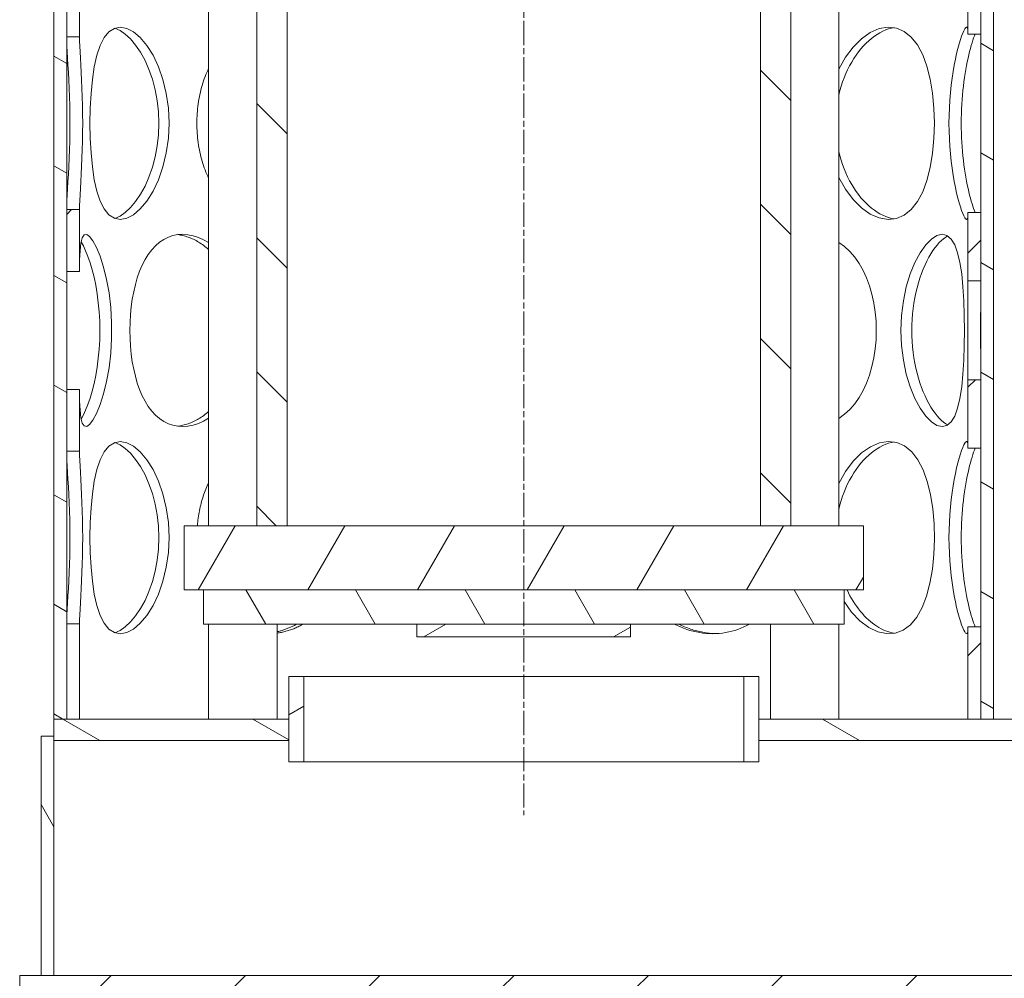
# Model space of a CAD drawing. Units: millimetres. Extents: x 238051 to 241829, y 144719 to 149446.
# Drawn here: x 240391 to 240621, y 145968 to 146192 of the extents above; entities that cross this region are included whole.
import ezdxf

# ---------------------------------------------------------------- set-up
doc = ezdxf.new("R2010")
doc.units = ezdxf.units.MM
doc.linetypes.add('CHAIN', pattern=[0.3543, 0.2362, -0.0295, 0.0591, -0.0295])
for name, color, linetype, lineweight in [('Osa (ISO)', 1, 'Continuous', 9), ('Viditelná (ISO)', 7, 'Continuous', 15), ('Šrafy (ISO)', 150, 'Continuous', 9)]:
    doc.layers.add(name, color=color, linetype=linetype, lineweight=lineweight)
pattern_1 = [(150, (239603.846, 144845.887), (-11.1125, -19.24741), [])]
pattern_2 = [(120, (239603.846, 144845.887), (-19.2474, -11.1125), [])]
pattern_3 = [(30, (239603.846, 144845.887), (-11.1125, 19.2474), [])]
pattern_4 = [(45, (239603.846, 144845.887), (-15.71545, 15.71545), [])]

msp = doc.modelspace()

# ---------------------------------------------------------------- hatches: boundary and pattern name
at = {"layer": 'Šrafy (ISO)'}
h = msp.add_hatch(dxfattribs=at)
h.set_pattern_fill('ANSI31', color=256, scale=177.8, style=0)
h.set_pattern_definition(pattern_4)
h.paths.add_polyline_path([(240401.53, 146327.14), (240404.53, 146327.14), (240404.53, 146341.61), (240401.53, 146341.61)])
h.paths.add_polyline_path([(240612.53, 146324.92), (240615.53, 146324.92), (240615.53, 146340.93), (240612.53, 146340.93)])
h.paths.add_polyline_path([(240404.53, 146050.61), (240401.53, 146050.61), (240401.53, 146028.33), (240404.53, 146028.33)])
h.paths.add_polyline_path([(240615.53, 146049.93), (240612.53, 146049.93), (240612.53, 146028.33), (240615.53, 146028.33)])
h.paths.add_polyline_path([(240612.53, 146130.92), (240615.53, 146130.92), (240615.53, 146146.93), (240612.53, 146146.93)])
h.paths.add_polyline_path([(240615.53, 146107.74), (240612.53, 146107.74), (240612.53, 146091.73), (240615.53, 146091.73)])
h.paths.add_polyline_path([(240404.53, 146105.52), (240401.53, 146105.52), (240401.53, 146091.06), (240404.53, 146091.06)])
h.paths.add_polyline_path([(240401.53, 146133.14), (240404.53, 146133.14), (240404.53, 146147.61), (240401.53, 146147.61)])
h.paths.add_polyline_path([(240615.53, 146204.74), (240612.53, 146204.74), (240612.53, 146188.73), (240615.53, 146188.73)])
h.paths.add_polyline_path([(240404.53, 146202.52), (240401.53, 146202.52), (240401.53, 146188.06), (240404.53, 146188.06)])
h.paths.add_polyline_path([(240404.53, 146244.61), (240401.53, 146244.61), (240401.53, 146230.14), (240404.53, 146230.14)])
h.paths.add_polyline_path([(240401.53, 146285.06), (240404.53, 146285.06), (240404.53, 146299.52), (240401.53, 146299.52)])
h.paths.add_polyline_path([(240612.53, 146285.73), (240615.53, 146285.73), (240615.53, 146301.74), (240612.53, 146301.74)])
h.paths.add_polyline_path([(240615.53, 146243.93), (240612.53, 146243.93), (240612.53, 146227.92), (240615.53, 146227.92)])
h.paths.add_polyline_path([(240612.53, 146421.92), (240615.53, 146421.92), (240615.53, 146478.33), (240615.53, 146518.33), (240612.53, 146518.33)])
h.paths.add_polyline_path([(240615.53, 146398.74), (240612.53, 146398.74), (240612.53, 146382.73), (240615.53, 146382.73)])
h.paths.add_polyline_path([(240404.53, 146396.52), (240401.53, 146396.52), (240401.53, 146382.06), (240404.53, 146382.06)])
h.paths.add_polyline_path([(240401.53, 146424.14), (240404.53, 146424.14), (240404.53, 146518.33), (240401.53, 146518.33), (240401.53, 146478.33)])
h = msp.add_hatch(dxfattribs=at)
h.set_pattern_fill('ANSI31', color=256, scale=177.8, angle=105, style=0)
h.set_pattern_definition(pattern_1)
h.paths.add_polyline_path([(240618.53, 146028.33), (240618.53, 146478.33), (240615.53, 146478.33), (240615.53, 146421.92), (240615.53, 146398.74), (240615.53, 146382.73), (240615.53, 146340.93), (240615.53, 146324.92), (240615.53, 146301.74), (240615.53, 146285.73), (240615.53, 146243.93), (240615.53, 146227.92), (240615.53, 146204.74), (240615.53, 146188.73), (240615.53, 146146.93), (240615.53, 146130.92), (240615.53, 146107.74), (240615.53, 146091.73), (240615.53, 146049.93), (240615.53, 146028.33)])
h.paths.add_polyline_path([(240398.53, 146478.33), (240398.53, 146028.33), (240401.53, 146028.33), (240401.53, 146050.61), (240401.53, 146091.06), (240401.53, 146105.52), (240401.53, 146133.14), (240401.53, 146147.61), (240401.53, 146188.06), (240401.53, 146202.52), (240401.53, 146230.14), (240401.53, 146244.61), (240401.53, 146285.06), (240401.53, 146299.52), (240401.53, 146327.14), (240401.53, 146341.61), (240401.53, 146382.06), (240401.53, 146396.52), (240401.53, 146424.14), (240401.53, 146478.33)])
h = msp.add_hatch(dxfattribs=at)
h.set_pattern_fill('ANSI31', color=256, scale=177.8, angle=90, style=0)
h.set_pattern_definition([(135, (239603.846, 144845.887), (-15.71545, -15.71545), [])])
h.paths.add_polyline_path([(240446.03, 146246.6), (240446.03, 146073.6), (240453.13, 146073.6), (240453.13, 146246.6)])
h.paths.add_polyline_path([(240571.03, 146073.6), (240571.03, 146246.6), (240563.93, 146246.6), (240563.93, 146073.6)])
h = msp.add_hatch(dxfattribs=at)
h.set_pattern_fill('ANSI31', color=256, scale=177.8, angle=15, style=0)
h.set_pattern_definition([(60, (239603.846, 144845.887), (-19.2474, 11.1125), [])])
h.paths.add_polyline_path([(240588.03, 146058.6), (240588.03, 146073.6), (240571.03, 146073.6), (240563.93, 146073.6), (240453.13, 146073.6), (240446.03, 146073.6), (240429.03, 146073.6), (240429.03, 146058.6), (240433.53, 146058.6), (240583.53, 146058.6)])
h = msp.add_hatch(dxfattribs=at)
h.set_pattern_fill('ANSI31', color=256, scale=177.8, angle=75, style=0)
h.set_pattern_definition(pattern_2)
h.paths.add_polyline_path([(240583.53, 146050.6), (240583.53, 146058.6), (240433.53, 146058.6), (240433.53, 146050.6), (240483.53, 146050.6), (240533.53, 146050.6)])
h = msp.add_hatch(dxfattribs=at)
h.set_pattern_fill('ANSI31', color=256, scale=177.8, angle=-15, style=0)
h.set_pattern_definition(pattern_3)
h.paths.add_polyline_path([(240533.53, 146047.6), (240533.53, 146050.6), (240483.53, 146050.6), (240483.53, 146047.6)])
h = msp.add_hatch(dxfattribs=at)
h.set_pattern_fill('ANSI31', color=256, scale=177.8, angle=-15, style=0)
h.set_pattern_definition(pattern_3)
h.paths.add_polyline_path([(240563.53, 146018.33), (240563.53, 146023.33), (240563.53, 146028.33), (240563.53, 146038.33), (240560.03, 146038.33), (240560.03, 146018.33)])
h.paths.add_polyline_path([(240453.53, 146038.33), (240453.53, 146028.33), (240453.53, 146023.33), (240453.53, 146018.33), (240457.03, 146018.33), (240457.03, 146038.33)])
h = msp.add_hatch(dxfattribs=at)
h.set_pattern_fill('ANSI31', color=256, scale=177.8, angle=105, style=0)
h.set_pattern_definition(pattern_1)
h.paths.add_polyline_path([(240733.53, 146028.33), (240733.53, 146023.33), (240738.53, 146023.33), (240738.53, 146024.33), (240738.53, 146028.33)])
h.paths.add_polyline_path([(240453.53, 146023.33), (240453.53, 146028.33), (240404.53, 146028.33), (240401.53, 146028.33), (240398.53, 146028.33), (240398.53, 146024.33), (240398.53, 146023.33)])
h.paths.add_polyline_path([(240563.53, 146028.33), (240563.53, 146023.33), (240623.53, 146023.33), (240623.53, 146028.33), (240618.53, 146028.33), (240615.53, 146028.33), (240612.53, 146028.33)])
h = msp.add_hatch(dxfattribs=at)
h.set_pattern_fill('ANSI31', color=256, scale=177.8, angle=75, style=0)
h.set_pattern_definition(pattern_2)
h.paths.add_polyline_path([(240395.53, 145968.33), (240398.53, 145968.33), (240398.53, 146023.33), (240398.53, 146024.33), (240395.53, 146024.33)])
h = msp.add_hatch(dxfattribs=at)
h.set_pattern_fill('ANSI31', color=256, scale=177.8, style=0)
h.set_pattern_definition(pattern_4)
h.paths.add_polyline_path([(240390.53, 145968.33), (240390.53, 145965.33), (240746.53, 145965.33), (240746.53, 145968.33), (240741.53, 145968.33), (240738.53, 145968.33), (240398.53, 145968.33), (240395.53, 145968.33)])

# ---------------------------------------------------------------- linework, layer by layer
at = {"layer": 'Osa (ISO)', "linetype": 'CHAIN', "ltscale": 23.990969}
msp.add_line((240508.53, 146540.28), (240508.53, 146005.83), dxfattribs=at)
at = {"layer": 'Viditelná (ISO)'}
for p, q in [((240398.53, 146478.33), (240398.53, 146028.33)), ((240401.53, 146028.33), (240401.53, 146478.33)), ((240615.53, 146478.33), (240615.53, 146028.33)), ((240618.53, 146028.33), (240618.53, 146478.33)), ((240434.77, 146246.6), (240434.77, 146073.6)), ((240446.03, 146246.6), (240446.03, 146073.6)), ((240453.13, 146073.6), (240453.13, 146246.6)), ((240563.93, 146246.6), (240563.93, 146073.6)), ((240571.03, 146073.6), (240571.03, 146246.6)), ((240582.29, 146246.6), (240582.29, 146073.6)), ((240612.53, 146204.74), (240612.53, 146188.73)), ((240615.53, 146188.73), (240615.53, 146204.74)), ((240401.53, 146202.52), (240401.53, 146188.06)), ((240404.53, 146188.06), (240404.53, 146202.52)), ((240401.53, 146188.06), (240404.53, 146188.06)), ((240612.53, 146188.73), (240615.53, 146188.73)), ((240404.53, 146147.61), (240401.53, 146147.61)), ((240401.53, 146147.61), (240401.53, 146133.14)), ((240404.53, 146133.14), (240404.53, 146147.61)), ((240615.53, 146146.93), (240612.53, 146146.93)), ((240612.53, 146146.93), (240612.53, 146130.92)), ((240615.53, 146130.92), (240615.53, 146146.93)), ((240401.53, 146133.14), (240404.53, 146133.14)), ((240612.53, 146130.92), (240615.53, 146130.92)), ((240615.53, 146107.74), (240612.53, 146107.74)), ((240612.53, 146107.74), (240612.53, 146091.73)), ((240615.53, 146091.73), (240615.53, 146107.74)), ((240404.53, 146105.52), (240401.53, 146105.52)), ((240401.53, 146105.52), (240401.53, 146091.06)), ((240404.53, 146091.06), (240404.53, 146105.52)), ((240401.53, 146091.06), (240404.53, 146091.06)), ((240612.53, 146091.73), (240615.53, 146091.73)), ((240588.03, 146073.6), (240429.03, 146073.6)), ((240429.03, 146073.6), (240429.03, 146058.6)), ((240446.03, 146073.6), (240453.13, 146073.6)), ((240563.93, 146073.6), (240571.03, 146073.6)), ((240588.03, 146058.6), (240588.03, 146073.6)), ((240429.03, 146058.6), (240588.03, 146058.6)), ((240583.53, 146058.6), (240433.53, 146058.6)), ((240433.53, 146058.6), (240433.53, 146050.6)), ((240583.53, 146050.6), (240583.53, 146058.6)), ((240404.53, 146050.61), (240401.53, 146050.61)), ((240401.53, 146050.61), (240401.53, 146028.33)), ((240404.53, 146028.33), (240404.53, 146050.61)), ((240433.53, 146050.6), (240583.53, 146050.6)), ((240434.77, 146050.6), (240434.77, 146028.33)), ((240450.77, 146050.6), (240450.77, 146028.33)), ((240533.53, 146050.6), (240483.53, 146050.6)), ((240483.53, 146050.6), (240483.53, 146047.6)), ((240533.53, 146047.6), (240533.53, 146050.6)), ((240566.29, 146050.6), (240566.29, 146028.33)), ((240582.29, 146050.6), (240582.29, 146028.33)), ((240615.53, 146049.93), (240612.53, 146049.93)), ((240612.53, 146049.93), (240612.53, 146028.33)), ((240615.53, 146028.33), (240615.53, 146049.93)), ((240483.53, 146047.6), (240533.53, 146047.6)), ((240453.53, 146038.33), (240453.53, 146018.33)), ((240457.03, 146038.33), (240453.53, 146038.33)), ((240457.03, 146018.33), (240457.03, 146038.33)), ((240457.03, 146038.33), (240560.03, 146038.33)), ((240563.53, 146038.33), (240560.03, 146038.33)), ((240560.03, 146038.33), (240560.03, 146018.33)), ((240563.53, 146018.33), (240563.53, 146038.33)), ((240453.53, 146028.33), (240398.53, 146028.33)), ((240398.53, 146028.33), (240398.53, 146023.33)), ((240398.53, 146028.33), (240401.53, 146028.33)), ((240401.53, 146028.33), (240404.53, 146028.33)), ((240453.53, 146023.33), (240453.53, 146028.33)), ((240563.53, 146028.33), (240563.53, 146023.33)), ((240623.53, 146028.33), (240563.53, 146028.33)), ((240612.53, 146028.33), (240615.53, 146028.33)), ((240615.53, 146028.33), (240618.53, 146028.33)), ((240398.53, 146024.33), (240395.53, 146024.33)), ((240395.53, 146024.33), (240395.53, 145968.33)), ((240398.53, 145968.33), (240398.53, 146024.33)), ((240398.53, 146023.33), (240453.53, 146023.33)), ((240563.53, 146023.33), (240623.53, 146023.33)), ((240453.53, 146018.33), (240457.03, 146018.33)), ((240560.03, 146018.33), (240457.03, 146018.33)), ((240560.03, 146018.33), (240563.53, 146018.33)), ((240390.53, 145968.33), (240390.53, 145965.33)), ((240746.53, 145968.33), (240390.53, 145968.33)), ((240395.53, 145968.33), (240398.53, 145968.33))]:
    msp.add_line(p, q, dxfattribs=at)
at = {"layer": 'Viditelná (ISO)', "flags": 128}
for points in [[(240406.99, 146167.83), (240407.05, 146171.35), (240407.23, 146174.78), (240407.54, 146178.05), (240408, 146181.06), (240408.6, 146183.74), (240409.37, 146186.03), (240410.31, 146187.88), (240411.42, 146189.23), (240412.69, 146190.05), (240414.09, 146190.33), (240415.6, 146190.05), (240417.18, 146189.23), (240418.77, 146187.88), (240420.31, 146186.03), (240421.75, 146183.74), (240423.02, 146181.06), (240424.07, 146178.05), (240424.86, 146174.78), (240425.34, 146171.35), (240425.51, 146167.83), (240425.34, 146164.31), (240424.86, 146160.88), (240424.07, 146157.62), (240423.02, 146154.61), (240421.75, 146151.92), (240420.31, 146149.63), (240418.77, 146147.78), (240417.18, 146146.43), (240415.6, 146145.61), (240414.09, 146145.33), (240412.69, 146145.61), (240411.42, 146146.43), (240410.31, 146147.78), (240409.37, 146149.63), (240408.6, 146151.92), (240408, 146154.61), (240407.54, 146157.62), (240407.23, 146160.88), (240407.05, 146164.31), (240406.99, 146167.83)], [(240412.8, 146145.57), (240414.02, 146146.11), (240415.25, 146146.95), (240416.48, 146148.1), (240417.68, 146149.52), (240418.82, 146151.2), (240419.87, 146153.11), (240420.8, 146155.23), (240421.61, 146157.53), (240422.25, 146159.98), (240422.73, 146162.53), (240423.02, 146165.16), (240423.11, 146167.83), (240423.02, 146170.5), (240422.73, 146173.13), (240422.25, 146175.69), (240421.61, 146178.13), (240420.8, 146180.43), (240419.87, 146182.55), (240418.82, 146184.47), (240417.68, 146186.14), (240416.48, 146187.57), (240415.25, 146188.71), (240414.02, 146189.55), (240412.8, 146190.1)], [(240582.29, 146180.51), (240583.84, 146183.29), (240585.63, 146185.68), (240587.59, 146187.62), (240589.65, 146189.07), (240591.75, 146189.98), (240593.81, 146190.33), (240595.78, 146190.11), (240597.61, 146189.33), (240599.26, 146188.01), (240600.71, 146186.18), (240601.93, 146183.89), (240602.93, 146181.19), (240603.7, 146178.16), (240604.24, 146174.86), (240604.57, 146171.39), (240604.68, 146167.83), (240604.57, 146164.27), (240604.24, 146160.8), (240603.7, 146157.5), (240602.93, 146154.47), (240601.93, 146151.77), (240600.71, 146149.48), (240599.26, 146147.65), (240597.61, 146146.33), (240595.78, 146145.55), (240593.81, 146145.33), (240591.75, 146145.69), (240589.65, 146146.59), (240587.59, 146148.04), (240585.63, 146149.98), (240583.84, 146152.37), (240582.29, 146155.16)], [(240595.25, 146190.23), (240594.59, 146190.09), (240593.92, 146189.91), (240593.26, 146189.67), (240592.59, 146189.38), (240591.93, 146189.03), (240591.26, 146188.64), (240590.61, 146188.19), (240589.96, 146187.7), (240589.32, 146187.16), (240588.69, 146186.57), (240588.08, 146185.94), (240587.48, 146185.26), (240586.91, 146184.54), (240586.35, 146183.78), (240585.81, 146182.98), (240585.3, 146182.15), (240584.82, 146181.28), (240584.36, 146180.38), (240583.93, 146179.45), (240583.54, 146178.49), (240583.17, 146177.51), (240582.84, 146176.5), (240582.55, 146175.47), (240582.29, 146174.43)], [(240608.08, 146167.83), (240608.1, 146169.66), (240608.17, 146171.47), (240608.27, 146173.26), (240608.41, 146175.02), (240608.59, 146176.72), (240608.8, 146178.37), (240609.04, 146179.95), (240609.3, 146181.45), (240609.58, 146182.86), (240609.87, 146184.17), (240610.17, 146185.37), (240610.47, 146186.46), (240610.76, 146187.42), (240611.04, 146188.25), (240611.31, 146188.95), (240611.56, 146189.51), (240611.79, 146189.93), (240611.98, 146190.2), (240612.15, 146190.32), (240612.29, 146190.3), (240612.4, 146190.12), (240612.47, 146189.8), (240612.52, 146189.34), (240612.53, 146188.73)], [(240401.53, 146147.61), (240401.55, 146148.61), (240401.59, 146149.78), (240401.66, 146151.11), (240401.75, 146152.58), (240401.84, 146154.18), (240401.94, 146155.91), (240402.04, 146157.73), (240402.13, 146159.64), (240402.2, 146161.63), (240402.26, 146163.67), (240402.29, 146165.74), (240402.3, 146167.83), (240402.29, 146169.92), (240402.26, 146172), (240402.2, 146174.03), (240402.13, 146176.02), (240402.04, 146177.93), (240401.94, 146179.75), (240401.84, 146181.48), (240401.75, 146183.08), (240401.66, 146184.55), (240401.59, 146185.88), (240401.55, 146187.05), (240401.53, 146188.06)], [(240404.53, 146188.06), (240404.55, 146187.05), (240404.59, 146185.88), (240404.66, 146184.55), (240404.74, 146183.08), (240404.83, 146181.48), (240404.93, 146179.75), (240405.03, 146177.93), (240405.11, 146176.02), (240405.18, 146174.03), (240405.24, 146172), (240405.27, 146169.92), (240405.28, 146167.83), (240405.27, 146165.74), (240405.24, 146163.67), (240405.18, 146161.63), (240405.11, 146159.64), (240405.03, 146157.73), (240404.93, 146155.91), (240404.83, 146154.18), (240404.74, 146152.58), (240404.66, 146151.11), (240404.59, 146149.78), (240404.55, 146148.61), (240404.53, 146147.61)], [(240614.19, 146188.73), (240614.02, 146188.29), (240613.84, 146187.8), (240613.66, 146187.26), (240613.47, 146186.67), (240613.29, 146186.04), (240613.1, 146185.36), (240612.91, 146184.64), (240612.73, 146183.88), (240612.54, 146183.08), (240612.36, 146182.24), (240612.19, 146181.36), (240612.03, 146180.45), (240611.87, 146179.51), (240611.72, 146178.54), (240611.58, 146177.55), (240611.45, 146176.53), (240611.34, 146175.49), (240611.24, 146174.43), (240611.15, 146173.36), (240611.08, 146172.27), (240611.03, 146171.17), (240610.99, 146170.06), (240610.96, 146168.95), (240610.95, 146167.83)], [(240432.01, 146167.83), (240432.01, 146168.4), (240432.03, 146168.97), (240432.05, 146169.54), (240432.09, 146170.11), (240432.13, 146170.67), (240432.18, 146171.24), (240432.24, 146171.8), (240432.32, 146172.36), (240432.4, 146172.92), (240432.49, 146173.47), (240432.59, 146174.02), (240432.7, 146174.57), (240432.82, 146175.11), (240432.95, 146175.65), (240433.09, 146176.18), (240433.24, 146176.71), (240433.4, 146177.23), (240433.57, 146177.74), (240433.75, 146178.25), (240433.93, 146178.76), (240434.13, 146179.25), (240434.33, 146179.74), (240434.55, 146180.22), (240434.77, 146180.69)], [(240434.77, 146154.97), (240434.55, 146155.44), (240434.33, 146155.92), (240434.13, 146156.41), (240433.93, 146156.91), (240433.75, 146157.41), (240433.57, 146157.92), (240433.4, 146158.43), (240433.24, 146158.95), (240433.09, 146159.48), (240432.95, 146160.01), (240432.82, 146160.55), (240432.7, 146161.09), (240432.59, 146161.64), (240432.49, 146162.19), (240432.4, 146162.74), (240432.32, 146163.3), (240432.24, 146163.86), (240432.18, 146164.42), (240432.13, 146164.99), (240432.09, 146165.55), (240432.05, 146166.12), (240432.03, 146166.69), (240432.01, 146167.26), (240432.01, 146167.83)], [(240612.53, 146146.93), (240612.52, 146146.33), (240612.47, 146145.86), (240612.4, 146145.54), (240612.29, 146145.36), (240612.15, 146145.34), (240611.98, 146145.46), (240611.79, 146145.73), (240611.56, 146146.15), (240611.31, 146146.71), (240611.04, 146147.41), (240610.76, 146148.24), (240610.47, 146149.21), (240610.17, 146150.29), (240609.87, 146151.49), (240609.58, 146152.8), (240609.3, 146154.21), (240609.04, 146155.71), (240608.8, 146157.29), (240608.59, 146158.94), (240608.41, 146160.64), (240608.27, 146162.4), (240608.17, 146164.19), (240608.1, 146166), (240608.08, 146167.83)], [(240610.95, 146167.83), (240610.96, 146166.71), (240610.99, 146165.6), (240611.03, 146164.49), (240611.08, 146163.39), (240611.15, 146162.3), (240611.24, 146161.23), (240611.34, 146160.17), (240611.45, 146159.13), (240611.58, 146158.11), (240611.72, 146157.12), (240611.87, 146156.15), (240612.03, 146155.21), (240612.19, 146154.3), (240612.36, 146153.42), (240612.54, 146152.58), (240612.73, 146151.78), (240612.91, 146151.02), (240613.1, 146150.3), (240613.29, 146149.62), (240613.47, 146148.99), (240613.66, 146148.4), (240613.84, 146147.86), (240614.02, 146147.37), (240614.19, 146146.93)], [(240582.29, 146161.24), (240582.55, 146160.19), (240582.84, 146159.16), (240583.17, 146158.15), (240583.54, 146157.17), (240583.93, 146156.21), (240584.36, 146155.28), (240584.82, 146154.38), (240585.3, 146153.51), (240585.81, 146152.68), (240586.35, 146151.88), (240586.91, 146151.12), (240587.48, 146150.4), (240588.08, 146149.73), (240588.69, 146149.09), (240589.32, 146148.5), (240589.96, 146147.96), (240590.61, 146147.47), (240591.26, 146147.02), (240591.93, 146146.63), (240592.59, 146146.29), (240593.26, 146145.99), (240593.92, 146145.75), (240594.59, 146145.57), (240595.25, 146145.44)], [(240404.53, 146133.14), (240404.56, 146135.79), (240404.66, 146138.03), (240404.86, 146139.78), (240405.18, 146141.02), (240405.63, 146141.69), (240406.21, 146141.8), (240406.9, 146141.33), (240407.68, 146140.3), (240408.51, 146138.74), (240409.35, 146136.68), (240410.15, 146134.17), (240410.86, 146131.29), (240411.44, 146128.1), (240411.84, 146124.68), (240412.05, 146121.13), (240412.05, 146117.53), (240411.84, 146113.98), (240411.44, 146110.57), (240410.86, 146107.38), (240410.15, 146104.49), (240409.35, 146101.99), (240408.51, 146099.92), (240407.68, 146098.36), (240406.9, 146097.33), (240406.21, 146096.86), (240405.63, 146096.97), (240405.18, 146097.65), (240404.86, 146098.88), (240404.66, 146100.64), (240404.56, 146102.87), (240404.53, 146105.52)], [(240416.33, 146119.33), (240416.36, 146121.19), (240416.47, 146123.04), (240416.65, 146124.87), (240416.9, 146126.66), (240417.22, 146128.39), (240417.61, 146130.07), (240418.07, 146131.67), (240418.61, 146133.19), (240419.22, 146134.61), (240419.89, 146135.92), (240420.64, 146137.12), (240421.46, 146138.2), (240422.33, 146139.15), (240423.28, 146139.97), (240424.27, 146140.64), (240425.33, 146141.16), (240426.42, 146141.54), (240427.56, 146141.76), (240428.73, 146141.83), (240429.93, 146141.74), (240431.14, 146141.5), (240432.36, 146141.11), (240433.57, 146140.57), (240434.77, 146139.88)], [(240434.77, 146138.31), (240434.48, 146138.55), (240434.2, 146138.78), (240433.91, 146139.01), (240433.61, 146139.23), (240433.32, 146139.44), (240433.02, 146139.64), (240432.72, 146139.83), (240432.42, 146140.01), (240432.12, 146140.19), (240431.82, 146140.36), (240431.52, 146140.52), (240431.21, 146140.66), (240430.91, 146140.8), (240430.6, 146140.94), (240430.29, 146141.06), (240429.99, 146141.17), (240429.68, 146141.28), (240429.37, 146141.37), (240429.07, 146141.46), (240428.76, 146141.54), (240428.45, 146141.61), (240428.15, 146141.67), (240427.84, 146141.72), (240427.54, 146141.76)], [(240596.83, 146119.33), (240596.98, 146122.85), (240597.4, 146126.28), (240598.09, 146129.55), (240599.01, 146132.56), (240600.1, 146135.24), (240601.33, 146137.53), (240602.64, 146139.38), (240603.97, 146140.73), (240605.27, 146141.55), (240606.49, 146141.83), (240607.61, 146141.55), (240608.59, 146140.73), (240609.42, 146139.38), (240610.1, 146137.53), (240610.64, 146135.24), (240611.05, 146132.56), (240611.34, 146129.55), (240611.53, 146126.28), (240611.64, 146122.85), (240611.68, 146119.33), (240611.64, 146115.81), (240611.53, 146112.38), (240611.34, 146109.12), (240611.05, 146106.11), (240610.64, 146103.42), (240610.1, 146101.13), (240609.42, 146099.28), (240608.59, 146097.93), (240607.61, 146097.11), (240606.49, 146096.83), (240605.27, 146097.11), (240603.97, 146097.93), (240602.64, 146099.28), (240601.33, 146101.13), (240600.1, 146103.42), (240599.01, 146106.11), (240598.09, 146109.12), (240597.4, 146112.38), (240596.98, 146115.81), (240596.83, 146119.33)], [(240404.92, 146098.59), (240405.44, 146099.54), (240405.97, 146100.68), (240406.49, 146102), (240407, 146103.48), (240407.48, 146105.11), (240407.93, 146106.88), (240408.33, 146108.77), (240408.66, 146110.76), (240408.94, 146112.83), (240409.13, 146114.96), (240409.26, 146117.14), (240409.3, 146119.33), (240409.26, 146121.53), (240409.13, 146123.7), (240408.94, 146125.83), (240408.66, 146127.9), (240408.33, 146129.89), (240407.93, 146131.78), (240407.48, 146133.55), (240407, 146135.18), (240406.49, 146136.66), (240405.97, 146137.98), (240405.44, 146139.12), (240404.92, 146140.07)], [(240582.29, 146139.94), (240583.63, 146138.97), (240584.88, 146137.82), (240586.03, 146136.5), (240587.07, 146135.02), (240587.99, 146133.39), (240588.8, 146131.64), (240589.49, 146129.77), (240590.05, 146127.8), (240590.49, 146125.75), (240590.81, 146123.64), (240591, 146121.5), (240591.06, 146119.33), (240591, 146117.16), (240590.81, 146115.02), (240590.49, 146112.91), (240590.05, 146110.86), (240589.49, 146108.89), (240588.8, 146107.02), (240587.99, 146105.27), (240587.07, 146103.64), (240586.03, 146102.16), (240584.88, 146100.84), (240583.63, 146099.69), (240582.29, 146098.72)], [(240607.81, 146141.44), (240607.32, 146141.16), (240606.82, 146140.81), (240606.32, 146140.39), (240605.82, 146139.9), (240605.32, 146139.33), (240604.82, 146138.71), (240604.33, 146138.02), (240603.84, 146137.26), (240603.37, 146136.45), (240602.91, 146135.58), (240602.47, 146134.66), (240602.05, 146133.68), (240601.66, 146132.66), (240601.28, 146131.59), (240600.94, 146130.49), (240600.62, 146129.34), (240600.34, 146128.17), (240600.09, 146126.96), (240599.88, 146125.73), (240599.7, 146124.47), (240599.56, 146123.2), (240599.46, 146121.92), (240599.4, 146120.63), (240599.38, 146119.33)], [(240612.48, 146119.33), (240612.48, 146119.84), (240612.48, 146120.34), (240612.48, 146120.85), (240612.49, 146121.36), (240612.49, 146121.86), (240612.49, 146122.36), (240612.49, 146122.87), (240612.49, 146123.37), (240612.5, 146123.86), (240612.5, 146124.36), (240612.5, 146124.85), (240612.5, 146125.34), (240612.51, 146125.83), (240612.51, 146126.31), (240612.51, 146126.79), (240612.52, 146127.27), (240612.52, 146127.74), (240612.52, 146128.21), (240612.52, 146128.67), (240612.53, 146129.13), (240612.53, 146129.59), (240612.53, 146130.04), (240612.53, 146130.48), (240612.53, 146130.92)], [(240615.53, 146130.92), (240615.53, 146130.48), (240615.53, 146130.04), (240615.53, 146129.59), (240615.53, 146129.13), (240615.52, 146128.67), (240615.52, 146128.21), (240615.52, 146127.74), (240615.52, 146127.27), (240615.51, 146126.79), (240615.51, 146126.31), (240615.51, 146125.83), (240615.5, 146125.34), (240615.5, 146124.85), (240615.5, 146124.36), (240615.5, 146123.86), (240615.49, 146123.37), (240615.49, 146122.87), (240615.49, 146122.36), (240615.49, 146121.86), (240615.48, 146121.36), (240615.48, 146120.85), (240615.48, 146120.34), (240615.48, 146119.84), (240615.48, 146119.33)], [(240434.77, 146098.78), (240433.57, 146098.09), (240432.36, 146097.55), (240431.14, 146097.16), (240429.93, 146096.92), (240428.73, 146096.83), (240427.56, 146096.9), (240426.42, 146097.12), (240425.33, 146097.5), (240424.27, 146098.02), (240423.28, 146098.69), (240422.33, 146099.51), (240421.46, 146100.46), (240420.64, 146101.54), (240419.89, 146102.74), (240419.22, 146104.05), (240418.61, 146105.48), (240418.07, 146106.99), (240417.61, 146108.59), (240417.22, 146110.27), (240416.9, 146112), (240416.65, 146113.79), (240416.47, 146115.62), (240416.36, 146117.47), (240416.33, 146119.33)], [(240599.38, 146119.33), (240599.4, 146118.03), (240599.46, 146116.74), (240599.56, 146115.46), (240599.7, 146114.19), (240599.88, 146112.93), (240600.09, 146111.7), (240600.34, 146110.5), (240600.62, 146109.32), (240600.94, 146108.17), (240601.28, 146107.07), (240601.66, 146106), (240602.05, 146104.98), (240602.47, 146104), (240602.91, 146103.08), (240603.37, 146102.21), (240603.84, 146101.4), (240604.33, 146100.65), (240604.82, 146099.95), (240605.32, 146099.33), (240605.82, 146098.77), (240606.32, 146098.27), (240606.82, 146097.85), (240607.32, 146097.5), (240607.81, 146097.23)], [(240612.53, 146107.74), (240612.53, 146108.18), (240612.53, 146108.63), (240612.53, 146109.07), (240612.53, 146109.53), (240612.52, 146109.99), (240612.52, 146110.45), (240612.52, 146110.92), (240612.52, 146111.39), (240612.51, 146111.87), (240612.51, 146112.35), (240612.51, 146112.83), (240612.5, 146113.32), (240612.5, 146113.81), (240612.5, 146114.3), (240612.5, 146114.8), (240612.49, 146115.3), (240612.49, 146115.8), (240612.49, 146116.3), (240612.49, 146116.8), (240612.49, 146117.31), (240612.48, 146117.81), (240612.48, 146118.32), (240612.48, 146118.82), (240612.48, 146119.33)], [(240615.48, 146119.33), (240615.48, 146118.82), (240615.48, 146118.32), (240615.48, 146117.81), (240615.48, 146117.31), (240615.49, 146116.8), (240615.49, 146116.3), (240615.49, 146115.8), (240615.49, 146115.3), (240615.5, 146114.8), (240615.5, 146114.3), (240615.5, 146113.81), (240615.5, 146113.32), (240615.51, 146112.83), (240615.51, 146112.35), (240615.51, 146111.87), (240615.52, 146111.39), (240615.52, 146110.92), (240615.52, 146110.45), (240615.52, 146109.99), (240615.53, 146109.53), (240615.53, 146109.07), (240615.53, 146108.63), (240615.53, 146108.18), (240615.53, 146107.74)], [(240427.54, 146096.9), (240427.84, 146096.94), (240428.15, 146096.99), (240428.45, 146097.05), (240428.76, 146097.12), (240429.07, 146097.2), (240429.37, 146097.29), (240429.68, 146097.38), (240429.99, 146097.49), (240430.29, 146097.6), (240430.6, 146097.72), (240430.91, 146097.86), (240431.21, 146098), (240431.52, 146098.15), (240431.82, 146098.3), (240432.12, 146098.47), (240432.42, 146098.65), (240432.72, 146098.83), (240433.02, 146099.02), (240433.32, 146099.22), (240433.61, 146099.43), (240433.91, 146099.65), (240434.2, 146099.88), (240434.48, 146100.11), (240434.77, 146100.35)], [(240406.99, 146070.83), (240407.05, 146074.35), (240407.23, 146077.78), (240407.54, 146081.05), (240408, 146084.06), (240408.6, 146086.74), (240409.37, 146089.03), (240410.31, 146090.88), (240411.42, 146092.23), (240412.69, 146093.05), (240414.09, 146093.33), (240415.6, 146093.05), (240417.18, 146092.23), (240418.77, 146090.88), (240420.31, 146089.03), (240421.75, 146086.74), (240423.02, 146084.06), (240424.07, 146081.05), (240424.86, 146077.78), (240425.34, 146074.35), (240425.51, 146070.83), (240425.34, 146067.31), (240424.86, 146063.88), (240424.07, 146060.62), (240423.02, 146057.61), (240421.75, 146054.92), (240420.31, 146052.63), (240418.77, 146050.78), (240417.18, 146049.43), (240415.6, 146048.61), (240414.09, 146048.33), (240412.69, 146048.61), (240411.42, 146049.43), (240410.31, 146050.78), (240409.37, 146052.63), (240408.6, 146054.92), (240408, 146057.61), (240407.54, 146060.62), (240407.23, 146063.88), (240407.05, 146067.31), (240406.99, 146070.83)], [(240582.29, 146083.51), (240583.85, 146086.3), (240585.65, 146088.71), (240587.62, 146090.65), (240589.7, 146092.1), (240591.81, 146092.99), (240593.88, 146093.33), (240595.86, 146093.09), (240597.7, 146092.28), (240599.35, 146090.92), (240600.79, 146089.05), (240602.01, 146086.72), (240602.99, 146083.98), (240603.75, 146080.91), (240604.28, 146077.58), (240604.59, 146074.07), (240604.67, 146070.49), (240604.54, 146066.91), (240604.2, 146063.43), (240603.62, 146060.14), (240602.82, 146057.13), (240601.79, 146054.46), (240600.53, 146052.21), (240599.05, 146050.44), (240597.36, 146049.19), (240595.49, 146048.48), (240593.49, 146048.35), (240591.41, 146048.8), (240589.3, 146049.8), (240587.24, 146051.34), (240585.29, 146053.38), (240583.53, 146055.86)], [(240595.25, 146093.23), (240594.59, 146093.09), (240593.92, 146092.91), (240593.26, 146092.67), (240592.59, 146092.38), (240591.93, 146092.03), (240591.26, 146091.64), (240590.61, 146091.19), (240589.96, 146090.7), (240589.32, 146090.16), (240588.69, 146089.57), (240588.08, 146088.94), (240587.48, 146088.26), (240586.91, 146087.54), (240586.35, 146086.78), (240585.81, 146085.98), (240585.3, 146085.15), (240584.82, 146084.28), (240584.36, 146083.38), (240583.93, 146082.45), (240583.54, 146081.49), (240583.17, 146080.51), (240582.84, 146079.5), (240582.55, 146078.47), (240582.29, 146077.43)], [(240608.08, 146070.83), (240608.1, 146072.66), (240608.17, 146074.47), (240608.27, 146076.26), (240608.41, 146078.02), (240608.59, 146079.72), (240608.8, 146081.37), (240609.04, 146082.95), (240609.3, 146084.45), (240609.58, 146085.86), (240609.87, 146087.17), (240610.17, 146088.37), (240610.47, 146089.46), (240610.76, 146090.42), (240611.04, 146091.25), (240611.31, 146091.95), (240611.56, 146092.51), (240611.79, 146092.93), (240611.98, 146093.2), (240612.15, 146093.32), (240612.29, 146093.3), (240612.4, 146093.12), (240612.47, 146092.8), (240612.52, 146092.34), (240612.53, 146091.73)], [(240401.53, 146050.61), (240401.55, 146051.61), (240401.59, 146052.78), (240401.66, 146054.11), (240401.75, 146055.58), (240401.84, 146057.18), (240401.94, 146058.91), (240402.04, 146060.73), (240402.13, 146062.64), (240402.2, 146064.63), (240402.26, 146066.67), (240402.29, 146068.74), (240402.3, 146070.83), (240402.29, 146072.92), (240402.26, 146075), (240402.2, 146077.03), (240402.13, 146079.02), (240402.04, 146080.93), (240401.94, 146082.75), (240401.84, 146084.48), (240401.75, 146086.08), (240401.66, 146087.55), (240401.59, 146088.88), (240401.55, 146090.05), (240401.53, 146091.06)], [(240404.53, 146091.06), (240404.55, 146090.05), (240404.59, 146088.88), (240404.66, 146087.55), (240404.74, 146086.08), (240404.83, 146084.48), (240404.93, 146082.75), (240405.03, 146080.93), (240405.11, 146079.02), (240405.18, 146077.03), (240405.24, 146075), (240405.27, 146072.92), (240405.28, 146070.83), (240405.27, 146068.74), (240405.24, 146066.67), (240405.18, 146064.63), (240405.11, 146062.64), (240405.03, 146060.73), (240404.93, 146058.91), (240404.83, 146057.18), (240404.74, 146055.58), (240404.66, 146054.11), (240404.59, 146052.78), (240404.55, 146051.61), (240404.53, 146050.61)], [(240412.8, 146048.57), (240414.02, 146049.11), (240415.25, 146049.95), (240416.48, 146051.1), (240417.68, 146052.52), (240418.82, 146054.2), (240419.87, 146056.11), (240420.8, 146058.23), (240421.61, 146060.53), (240422.25, 146062.98), (240422.73, 146065.53), (240423.02, 146068.16), (240423.11, 146070.83), (240423.02, 146073.5), (240422.73, 146076.13), (240422.25, 146078.69), (240421.61, 146081.13), (240420.8, 146083.43), (240419.87, 146085.55), (240418.82, 146087.47), (240417.68, 146089.14), (240416.48, 146090.57), (240415.25, 146091.71), (240414.02, 146092.55), (240412.8, 146093.1)], [(240614.19, 146091.73), (240614.02, 146091.29), (240613.84, 146090.8), (240613.66, 146090.26), (240613.47, 146089.67), (240613.29, 146089.04), (240613.1, 146088.36), (240612.91, 146087.64), (240612.73, 146086.88), (240612.54, 146086.08), (240612.36, 146085.24), (240612.19, 146084.36), (240612.03, 146083.45), (240611.87, 146082.51), (240611.72, 146081.54), (240611.58, 146080.55), (240611.45, 146079.53), (240611.34, 146078.49), (240611.24, 146077.43), (240611.15, 146076.36), (240611.08, 146075.27), (240611.03, 146074.17), (240610.99, 146073.06), (240610.96, 146071.95), (240610.95, 146070.83)], [(240432.12, 146073.6), (240432.16, 146074.05), (240432.21, 146074.5), (240432.26, 146074.94), (240432.32, 146075.39), (240432.39, 146075.83), (240432.46, 146076.28), (240432.54, 146076.72), (240432.62, 146077.16), (240432.71, 146077.59), (240432.8, 146078.02), (240432.91, 146078.45), (240433.01, 146078.88), (240433.13, 146079.3), (240433.25, 146079.72), (240433.37, 146080.14), (240433.5, 146080.55), (240433.64, 146080.96), (240433.79, 146081.36), (240433.94, 146081.76), (240434.09, 146082.16), (240434.25, 146082.55), (240434.42, 146082.93), (240434.59, 146083.31), (240434.77, 146083.69)], [(240612.53, 146049.93), (240612.52, 146049.33), (240612.47, 146048.86), (240612.4, 146048.54), (240612.29, 146048.36), (240612.15, 146048.34), (240611.98, 146048.46), (240611.79, 146048.73), (240611.56, 146049.15), (240611.31, 146049.71), (240611.04, 146050.41), (240610.76, 146051.24), (240610.47, 146052.21), (240610.17, 146053.29), (240609.87, 146054.49), (240609.58, 146055.8), (240609.3, 146057.21), (240609.04, 146058.71), (240608.8, 146060.29), (240608.59, 146061.94), (240608.41, 146063.64), (240608.27, 146065.4), (240608.17, 146067.19), (240608.1, 146069), (240608.08, 146070.83)], [(240610.95, 146070.83), (240610.96, 146069.71), (240610.99, 146068.6), (240611.03, 146067.49), (240611.08, 146066.39), (240611.15, 146065.3), (240611.24, 146064.23), (240611.34, 146063.17), (240611.45, 146062.13), (240611.58, 146061.11), (240611.72, 146060.12), (240611.87, 146059.15), (240612.03, 146058.21), (240612.19, 146057.3), (240612.36, 146056.42), (240612.54, 146055.58), (240612.73, 146054.78), (240612.91, 146054.02), (240613.1, 146053.3), (240613.29, 146052.62), (240613.47, 146051.99), (240613.66, 146051.4), (240613.84, 146050.86), (240614.02, 146050.37), (240614.19, 146049.93)], [(240584.21, 146058.6), (240584.55, 146057.9), (240584.9, 146057.22), (240585.28, 146056.55), (240585.66, 146055.91), (240586.07, 146055.29), (240586.48, 146054.69), (240586.91, 146054.12), (240587.35, 146053.56), (240587.8, 146053.04), (240588.26, 146052.53), (240588.73, 146052.05), (240589.21, 146051.6), (240589.7, 146051.18), (240590.19, 146050.78), (240590.69, 146050.41), (240591.19, 146050.07), (240591.69, 146049.76), (240592.2, 146049.48), (240592.71, 146049.23), (240593.22, 146049.01), (240593.73, 146048.82), (240594.24, 146048.66), (240594.74, 146048.53), (240595.25, 146048.44)], [(240456.95, 146050.6), (240456.7, 146050.46), (240456.45, 146050.32), (240456.2, 146050.19), (240455.95, 146050.07), (240455.7, 146049.95), (240455.44, 146049.83), (240455.19, 146049.72), (240454.93, 146049.61), (240454.68, 146049.51), (240454.42, 146049.41), (240454.16, 146049.31), (240453.9, 146049.22), (240453.64, 146049.13), (240453.38, 146049.05), (240453.12, 146048.97), (240452.86, 146048.9), (240452.6, 146048.83), (240452.34, 146048.77), (240452.08, 146048.71), (240451.82, 146048.65), (240451.56, 146048.6), (240451.29, 146048.55), (240451.03, 146048.51), (240450.77, 146048.47)], [(240450.77, 146048.78), (240450.97, 146048.83), (240451.17, 146048.88), (240451.37, 146048.93), (240451.57, 146048.99), (240451.77, 146049.04), (240451.96, 146049.1), (240452.16, 146049.17), (240452.36, 146049.23), (240452.56, 146049.3), (240452.75, 146049.37), (240452.95, 146049.44), (240453.15, 146049.52), (240453.34, 146049.59), (240453.54, 146049.67), (240453.73, 146049.75), (240453.93, 146049.84), (240454.12, 146049.92), (240454.31, 146050.01), (240454.51, 146050.11), (240454.7, 146050.2), (240454.89, 146050.29), (240455.08, 146050.39), (240455.27, 146050.49), (240455.46, 146050.6)], [(240561.38, 146050.6), (240560.72, 146050.24), (240560.05, 146049.91), (240559.37, 146049.61), (240558.67, 146049.35), (240557.96, 146049.11), (240557.24, 146048.91), (240556.51, 146048.73), (240555.78, 146048.59), (240555.03, 146048.48), (240554.28, 146048.4), (240553.53, 146048.35), (240552.77, 146048.33), (240552.01, 146048.35), (240551.25, 146048.4), (240550.48, 146048.48), (240549.72, 146048.59), (240548.96, 146048.73), (240548.2, 146048.91), (240547.44, 146049.11), (240546.69, 146049.35), (240545.95, 146049.61), (240545.22, 146049.91), (240544.49, 146050.24), (240543.77, 146050.6)], [(240544.79, 146050.6), (240545.13, 146050.43), (240545.48, 146050.26), (240545.82, 146050.11), (240546.17, 146049.96), (240546.52, 146049.81), (240546.87, 146049.67), (240547.23, 146049.54), (240547.58, 146049.42), (240547.94, 146049.3), (240548.3, 146049.19), (240548.66, 146049.08), (240549.02, 146048.99), (240549.38, 146048.9), (240549.75, 146048.81), (240550.11, 146048.73), (240550.47, 146048.66), (240550.84, 146048.6), (240551.2, 146048.54), (240551.57, 146048.49), (240551.94, 146048.45), (240552.3, 146048.41), (240552.67, 146048.38), (240553.03, 146048.36), (240553.4, 146048.34)]]:
    msp.add_lwpolyline(points, dxfattribs=at)

doc.saveas('drawing.dxf')
